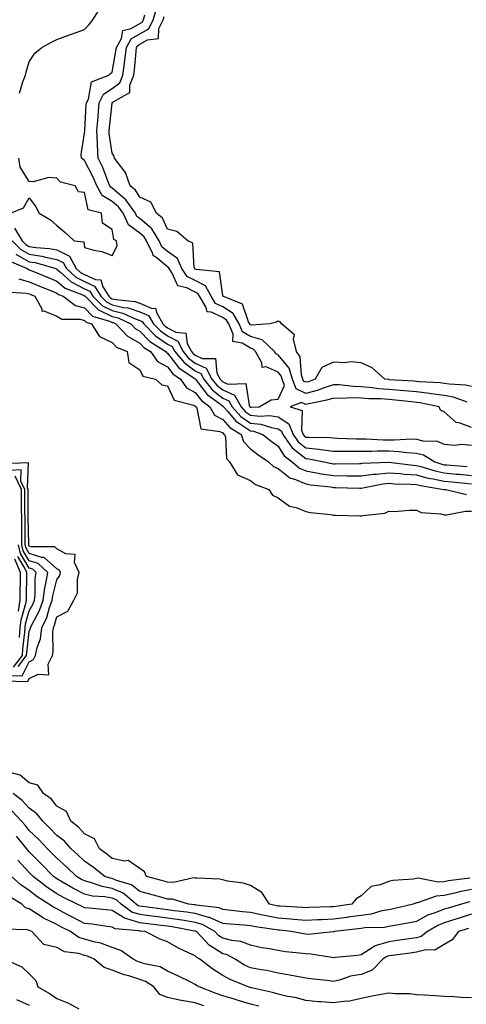
# Model space of a CAD drawing. Units: inches. Extents: x 918323 to 920963, y 7223978 to 7226618.
# Drawn here: x 919245 to 919406, y 7225406 to 7225762 of the extents above; entities that cross this region are included whole.
import ezdxf

# ---------------------------------------------------------------- set-up
doc = ezdxf.new("R2010")
doc.units = ezdxf.units.IN
doc.header["$MEASUREMENT"] = 0
doc.layers.add('Contour_91837223', color=7, linetype='Continuous', true_color=0x1255c5)

msp = doc.modelspace()

# ---------------------------------------------------------------- linework, layer by layer
at = {"layer": 'Contour_91837223'}
for points in [[(919242.7, 7225686.57, 3248), (919245.42, 7225681.92, 3248), (919246.74, 7225680.61, 3248), (919248.05, 7225679.87, 3248), (919250.47, 7225679.5, 3248), (919255.37, 7225679.24, 3248), (919258.05, 7225678.72, 3248), (919262.56, 7225676.43, 3248), (919265.05, 7225671.92, 3248), (919266.63, 7225670.49, 3248), (919268.05, 7225669.77, 3248), (919272.04, 7225667.94, 3248), (919273.98, 7225667.86, 3248), (919274.65, 7225665.32, 3248), (919276.77, 7225661.92, 3248), (919277.4, 7225661.28, 3248), (919278.05, 7225660.96, 3248), (919279.31, 7225660.67, 3248), (919286.17, 7225660.05, 3248), (919288.05, 7225659.4, 3248), (919292.45, 7225657.53, 3248), (919293.75, 7225657.62, 3248), (919294, 7225655.98, 3248), (919296.4, 7225651.92, 3248), (919297.22, 7225651.08, 3248), (919298.05, 7225650.51, 3248), (919301.02, 7225648.95, 3248), (919304.69, 7225648.56, 3248), (919305.13, 7225644.85, 3248), (919306.69, 7225641.92, 3248), (919307.3, 7225641.18, 3248), (919308.05, 7225640.61, 3248), (919310.58, 7225639.38, 3248), (919315.46, 7225639.32, 3248), (919315.93, 7225634.05, 3248), (919317.07, 7225631.92, 3248), (919317.51, 7225631.37, 3248), (919318.05, 7225630.96, 3248), (919319.82, 7225630.14, 3248), (919326.41, 7225630.28, 3248), (919327.53, 7225622.45, 3248), (919327.83, 7225621.92, 3248), (919327.93, 7225621.8, 3248), (919328.05, 7225621.72, 3248), (919328.27, 7225621.71, 3248), (919331.15, 7225621.92, 3248), (919335.53, 7225624.44, 3248), (919338.05, 7225624.69, 3248), (919340.38, 7225629.6, 3248), (919339.54, 7225631.92, 3248), (919339.18, 7225633.05, 3248), (919338.05, 7225634.44, 3248), (919333.67, 7225636.31, 3248), (919332.24, 7225636.1, 3248), (919332.2, 7225637.76, 3248), (919329.92, 7225641.92, 3248), (919328.96, 7225642.82, 3248), (919328.05, 7225643.09, 3248), (919325.08, 7225644.89, 3248), (919321.64, 7225645.51, 3248), (919321.82, 7225648.15, 3248), (919320.22, 7225651.92, 3248), (919319.42, 7225653.29, 3248), (919318.05, 7225654.17, 3248), (919313.8, 7225656.18, 3248), (919312.39, 7225656.26, 3248), (919311.94, 7225658.03, 3248), (919309.56, 7225661.92, 3248), (919309.03, 7225662.9, 3248), (919308.05, 7225663.4, 3248), (919304.98, 7225664.99, 3248), (919301.81, 7225665.67, 3248), (919299.75, 7225670.22, 3248), (919298.59, 7225671.92, 3248), (919298.42, 7225672.29, 3248), (919298.05, 7225672.56, 3248), (919294.3, 7225675.67, 3248), (919292.84, 7225676.71, 3248), (919292.71, 7225677.25, 3248), (919290.47, 7225681.92, 3248), (919289.56, 7225683.44, 3248), (919288.05, 7225684.75, 3248), (919283.91, 7225687.78, 3248), (919281.98, 7225691.92, 3248), (919280.36, 7225694.22, 3248), (919278.05, 7225696.22, 3248), (919274.45, 7225698.33, 3248), (919272.5, 7225701.92, 3248), (919271.17, 7225705.05, 3248), (919268.05, 7225711.1, 3248), (919267.49, 7225711.35, 3248), (919266.97, 7225711.92, 3248), (919266.8, 7225713.17, 3248), (919268.05, 7225720.98, 3248), (919268.09, 7225721.88, 3248), (919268.09, 7225721.92, 3248), (919268.09, 7225721.96, 3248), (919268.67, 7225731.3, 3248), (919268.72, 7225731.92, 3248), (919269.41, 7225733.29, 3248), (919270.49, 7225739.48, 3248), (919276.83, 7225741.92, 3248), (919277.45, 7225742.53, 3248), (919278.05, 7225743.01, 3248), (919279.39, 7225750.57, 3248), (919279.56, 7225751.92, 3248), (919281.36, 7225755.22, 3248), (919281.89, 7225758.07, 3248), (919284.93, 7225758.8, 3248), (919288.05, 7225760.59, 3248), (919288.9, 7225761.08, 3248), (919289.31, 7225761.92, 3248), (919289.86, 7225763.72, 3248)], [(919244.53, 7225735.44, 3249), (919245.68, 7225739.56, 3249), (919246.68, 7225741.92, 3249), (919246.96, 7225743.01, 3249), (919248.05, 7225746.72, 3249), (919250.11, 7225749.87, 3249), (919252.53, 7225751.92, 3249), (919256.09, 7225753.87, 3249), (919258.05, 7225754.83, 3249), (919262.6, 7225756.47, 3249), (919263.26, 7225756.71, 3249), (919268.05, 7225758.44, 3249), (919269.75, 7225760.22, 3249), (919271.08, 7225761.92, 3249), (919273.74, 7225766.22, 3249)], [(919406.4, 7225623.56, 3247), (919401.47, 7225625.34, 3247), (919398.05, 7225625.94, 3247), (919393.38, 7225626.59, 3247), (919392.84, 7225626.71, 3247), (919388.05, 7225627.27, 3247), (919383.8, 7225627.66, 3247), (919382.19, 7225627.78, 3247), (919378.05, 7225628.15, 3247), (919374.52, 7225628.38, 3247), (919371.08, 7225628.89, 3247), (919368.05, 7225629.15, 3247), (919365.34, 7225629.22, 3247), (919360.16, 7225629.81, 3247), (919358.05, 7225629.87, 3247), (919355.05, 7225628.93, 3247), (919352.16, 7225627.82, 3247), (919348.05, 7225626.72, 3247), (919344.52, 7225628.38, 3247), (919343.25, 7225631.92, 3247), (919342, 7225635.87, 3247), (919338.05, 7225640.73, 3247), (919337.21, 7225641.08, 3247), (919336.75, 7225641.92, 3247), (919332.26, 7225646.14, 3247), (919328.05, 7225647.35, 3247), (919325.2, 7225649.07, 3247), (919324, 7225651.92, 3247), (919321.79, 7225655.65, 3247), (919318.05, 7225658.05, 3247), (919315.42, 7225659.28, 3247), (919313.81, 7225661.92, 3247), (919311.78, 7225665.65, 3247), (919308.05, 7225667.58, 3247), (919305.19, 7225669.07, 3247), (919303.23, 7225671.92, 3247), (919301.66, 7225675.53, 3247), (919298.05, 7225678.13, 3247), (919295.98, 7225679.85, 3247), (919294.98, 7225681.92, 3247), (919292.39, 7225686.26, 3247), (919288.05, 7225690.01, 3247), (919286.95, 7225690.83, 3247), (919286.43, 7225691.92, 3247), (919282.98, 7225696.86, 3247), (919278.05, 7225701.06, 3247), (919277.51, 7225701.39, 3247), (919277.22, 7225701.92, 3247), (919276.61, 7225703.37, 3247), (919274.62, 7225708.5, 3247), (919272.97, 7225711.92, 3247), (919272.7, 7225716.57, 3247), (919272.73, 7225717.23, 3247), (919272.51, 7225721.92, 3247), (919272.91, 7225726.78, 3247), (919272.93, 7225727.04, 3247), (919273.35, 7225731.92, 3247), (919274.93, 7225735.05, 3247), (919278.05, 7225737.1, 3247), (919280.76, 7225739.21, 3247), (919281.84, 7225741.92, 3247), (919282.44, 7225746.31, 3247), (919282.63, 7225747.35, 3247), (919283.2, 7225751.92, 3247), (919284.91, 7225755.06, 3247), (919288.05, 7225756.88, 3247), (919291.29, 7225758.68, 3247), (919292.88, 7225761.92, 3247), (919294.08, 7225765.9, 3247)], [(919408.05, 7225629.24, 3246), (919405.9, 7225629.77, 3246), (919399.95, 7225630.03, 3246), (919398.05, 7225630.36, 3246), (919396.68, 7225630.55, 3246), (919389.04, 7225630.92, 3246), (919388.05, 7225631.04, 3246), (919387.25, 7225631.12, 3246), (919378.26, 7225631.71, 3246), (919378.05, 7225631.72, 3246), (919377.87, 7225631.74, 3246), (919376.66, 7225631.92, 3246), (919372.07, 7225635.94, 3246), (919368.05, 7225637.76, 3246), (919364.3, 7225638.17, 3246), (919362.18, 7225637.78, 3246), (919358.05, 7225638.05, 3246), (919353.92, 7225636.06, 3246), (919351.4, 7225631.92, 3246), (919348.98, 7225630.98, 3246), (919348.05, 7225630.75, 3246), (919347.25, 7225631.12, 3246), (919346.97, 7225631.92, 3246), (919346.46, 7225633.5, 3246), (919346.07, 7225639.95, 3246), (919344.69, 7225641.92, 3246), (919343.62, 7225646.35, 3246), (919344.03, 7225647.9, 3246), (919339.33, 7225651.92, 3246), (919338.8, 7225652.66, 3246), (919338.05, 7225652.94, 3246), (919337.46, 7225652.51, 3246), (919335.02, 7225651.92, 3246), (919328.49, 7225651.47, 3246), (919328.05, 7225651.61, 3246), (919327.85, 7225651.72, 3246), (919327.77, 7225651.92, 3246), (919327.37, 7225652.6, 3246), (919325.17, 7225659.05, 3246), (919318.1, 7225661.92, 3246), (919318.1, 7225661.98, 3246), (919318.05, 7225662.12, 3246), (919316.89, 7225670.77, 3246), (919308.39, 7225671.59, 3246), (919308.05, 7225671.76, 3246), (919307.94, 7225671.82, 3246), (919307.87, 7225671.92, 3246), (919307.73, 7225672.23, 3246), (919307.19, 7225681.06, 3246), (919305.35, 7225681.92, 3246), (919301.42, 7225685.3, 3246), (919298.05, 7225686.22, 3246), (919296.27, 7225690.14, 3246), (919294.05, 7225691.92, 3246), (919292.05, 7225695.92, 3246), (919288.05, 7225697.8, 3246), (919286.48, 7225700.36, 3246), (919284.54, 7225701.92, 3246), (919282.85, 7225706.72, 3246), (919281.11, 7225708.85, 3246), (919278.91, 7225711.92, 3246), (919278.74, 7225712.62, 3246), (919278.05, 7225713.68, 3246), (919276.99, 7225720.85, 3246), (919276.94, 7225721.92, 3246), (919277.02, 7225722.96, 3246), (919277.98, 7225731.84, 3246), (919277.98, 7225731.92, 3246), (919278.01, 7225731.96, 3246), (919278.05, 7225732, 3246), (919278.39, 7225732.25, 3246), (919284.36, 7225735.61, 3246), (919284.39, 7225738.27, 3246), (919285.84, 7225741.92, 3246), (919286.11, 7225743.85, 3246), (919286.66, 7225750.53, 3246), (919286.83, 7225751.92, 3246), (919287.26, 7225752.7, 3246), (919288.05, 7225753.17, 3246), (919290.84, 7225754.71, 3246), (919294.76, 7225755.2, 3246), (919294.91, 7225758.78, 3246), (919296.45, 7225761.92, 3246), (919296.82, 7225763.15, 3246)], [(919241.22, 7225691.92, 3249), (919246.01, 7225693.95, 3249), (919248.05, 7225697.49, 3249), (919250.36, 7225694.22, 3249), (919251.64, 7225691.92, 3249), (919255.74, 7225689.6, 3249), (919258.05, 7225687.47, 3249), (919261.07, 7225684.95, 3249), (919264.3, 7225681.92, 3249), (919267.76, 7225681.63, 3249), (919268.05, 7225679.58, 3249), (919271.34, 7225678.64, 3249), (919274.24, 7225678.11, 3249), (919278.05, 7225676.63, 3249), (919279.86, 7225680.1, 3249), (919279.56, 7225681.92, 3249), (919278.57, 7225682.43, 3249), (919278.05, 7225686.02, 3249), (919274.51, 7225688.38, 3249), (919274.11, 7225691.92, 3249), (919269.3, 7225693.17, 3249), (919268.05, 7225699.5, 3249), (919265.89, 7225699.75, 3249), (919264.68, 7225701.92, 3249), (919259.32, 7225703.19, 3249), (919258.05, 7225704.65, 3249), (919255.11, 7225704.87, 3249), (919249.4, 7225703.27, 3249), (919248.05, 7225703.48, 3249), (919244.8, 7225708.68, 3249), (919244.3, 7225711.92, 3249)], [(919241.91, 7225681.92, 3247), (919244.97, 7225678.85, 3247), (919248.05, 7225677.13, 3247), (919252.57, 7225676.43, 3247), (919253.92, 7225676.04, 3247), (919258.05, 7225675.24, 3247), (919260.26, 7225674.13, 3247), (919261.47, 7225671.92, 3247), (919264.93, 7225668.81, 3247), (919268.05, 7225667.21, 3247), (919271.67, 7225665.53, 3247), (919273.92, 7225661.92, 3247), (919275.96, 7225659.83, 3247), (919278.05, 7225658.83, 3247), (919282.09, 7225657.88, 3247), (919283.86, 7225657.72, 3247), (919288.05, 7225656.28, 3247), (919291.11, 7225654.97, 3247), (919292.92, 7225651.92, 3247), (919295.46, 7225649.34, 3247), (919298.05, 7225647.55, 3247), (919301.73, 7225645.59, 3247), (919303.69, 7225641.92, 3247), (919305.66, 7225639.52, 3247), (919308.05, 7225637.74, 3247), (919311.98, 7225635.85, 3247), (919314.1, 7225631.92, 3247), (919315.86, 7225629.73, 3247), (919318.05, 7225628.01, 3247), (919322.23, 7225626.1, 3247), (919324.64, 7225621.92, 3247), (919326.24, 7225620.1, 3247), (919328.05, 7225618.87, 3247), (919331.46, 7225618.5, 3247), (919334.9, 7225618.78, 3247), (919338.05, 7225618.27, 3247), (919341.87, 7225615.73, 3247), (919343.46, 7225611.92, 3247), (919345.35, 7225609.22, 3247), (919348.05, 7225607.06, 3247), (919352.72, 7225606.59, 3247), (919353.55, 7225606.41, 3247), (919358.05, 7225605.88, 3247), (919361.96, 7225605.83, 3247), (919364.09, 7225605.88, 3247), (919368.05, 7225605.83, 3247), (919371.96, 7225605.83, 3247), (919374.05, 7225605.92, 3247), (919378.05, 7225605.92, 3247), (919381.88, 7225605.75, 3247), (919384.63, 7225605.34, 3247), (919388.05, 7225605.16, 3247), (919390.64, 7225604.5, 3247), (919394.71, 7225601.92, 3247), (919397.25, 7225601.12, 3247), (919398.05, 7225600.94, 3247), (919399.11, 7225600.87, 3247), (919406.39, 7225600.26, 3247)], [(919240.82, 7225674.69, 3245), (919247.25, 7225671.92, 3245), (919247.72, 7225671.59, 3245), (919248.05, 7225671.49, 3245), (919248.77, 7225671.2, 3245), (919254.83, 7225668.7, 3245), (919258.05, 7225667.41, 3245), (919260.99, 7225664.87, 3245), (919267.68, 7225662.29, 3245), (919268.05, 7225662.1, 3245), (919268.17, 7225662.04, 3245), (919268.25, 7225661.92, 3245), (919273.09, 7225656.96, 3245), (919278.05, 7225654.58, 3245), (919280.2, 7225654.07, 3245), (919284.79, 7225651.92, 3245), (919286.36, 7225650.22, 3245), (919288.05, 7225649.28, 3245), (919291.69, 7225645.57, 3245), (919297.42, 7225641.92, 3245), (919297.68, 7225641.55, 3245), (919298.05, 7225641.35, 3245), (919302.14, 7225636.02, 3245), (919307.7, 7225632.27, 3245), (919308.05, 7225632.02, 3245), (919308.11, 7225631.98, 3245), (919308.14, 7225631.92, 3245), (919308.52, 7225631.45, 3245), (919312.42, 7225626.3, 3245), (919317.16, 7225622.82, 3245), (919318.05, 7225622.12, 3245), (919318.18, 7225622.06, 3245), (919318.26, 7225621.92, 3245), (919319.83, 7225620.14, 3245), (919322.79, 7225616.67, 3245), (919324.11, 7225615.87, 3245), (919328.05, 7225613.15, 3245), (919329.17, 7225613.03, 3245), (919332.55, 7225611.92, 3245), (919335.56, 7225609.44, 3245), (919338.05, 7225607.68, 3245), (919340.22, 7225604.09, 3245), (919343.17, 7225601.92, 3245), (919345.8, 7225599.67, 3245), (919348.05, 7225598.7, 3245), (919351.94, 7225598.03, 3245), (919353.77, 7225597.64, 3245), (919358.05, 7225596.98, 3245), (919363.01, 7225596.96, 3245), (919368.05, 7225596.96, 3245), (919372.46, 7225597.51, 3245), (919373.69, 7225597.56, 3245), (919378.05, 7225598.03, 3245), (919382.28, 7225597.7, 3245), (919383.66, 7225597.53, 3245), (919388.05, 7225597.21, 3245), (919392.26, 7225596.12, 3245), (919394.14, 7225595.83, 3245), (919398.05, 7225594.97, 3245), (919400.85, 7225594.71, 3245), (919405.73, 7225594.24, 3245), (919408.05, 7225594.03, 3245)], [(919243.22, 7225677.08, 3246), (919248.05, 7225674.4, 3246), (919250.19, 7225674.07, 3246), (919257.59, 7225671.92, 3246), (919257.91, 7225671.78, 3246), (919258.05, 7225671.72, 3246), (919259.44, 7225670.53, 3246), (919263.25, 7225667.12, 3246), (919268.05, 7225664.65, 3246), (919269.92, 7225663.8, 3246), (919271.09, 7225661.92, 3246), (919274.53, 7225658.4, 3246), (919278.05, 7225656.71, 3246), (919281.92, 7225655.79, 3246), (919286.16, 7225653.81, 3246), (919288.05, 7225653.15, 3246), (919288.92, 7225652.78, 3246), (919289.43, 7225651.92, 3246), (919293.7, 7225647.58, 3246), (919298.05, 7225644.56, 3246), (919299.78, 7225643.66, 3246), (919300.7, 7225641.92, 3246), (919304.01, 7225637.88, 3246), (919308.05, 7225634.87, 3246), (919310.04, 7225633.91, 3246), (919311.12, 7225631.92, 3246), (919314.21, 7225628.07, 3246), (919318.05, 7225625.06, 3246), (919320.2, 7225624.07, 3246), (919321.45, 7225621.92, 3246), (919324.54, 7225618.42, 3246), (919328.05, 7225616.02, 3246), (919331.75, 7225615.63, 3246), (919335.63, 7225614.34, 3246), (919338.05, 7225613.95, 3246), (919339.27, 7225613.13, 3246), (919339.78, 7225611.92, 3246), (919343.19, 7225607.06, 3246), (919348.05, 7225603.15, 3246), (919349.16, 7225603.03, 3246), (919354.64, 7225601.92, 3246), (919357.45, 7225601.31, 3246), (919358.05, 7225601.24, 3246), (919358.74, 7225601.24, 3246), (919367.54, 7225601.41, 3246), (919368.05, 7225601.41, 3246), (919368.5, 7225601.47, 3246), (919377.97, 7225601.84, 3246), (919378.12, 7225601.84, 3246), (919386.9, 7225600.77, 3246), (919388.05, 7225600.69, 3246), (919389.71, 7225600.26, 3246), (919394.8, 7225598.68, 3246), (919398.05, 7225597.96, 3246), (919402.4, 7225597.56, 3246), (919403.61, 7225597.47, 3246), (919408.05, 7225597.08, 3246)], [(919244.32, 7225668.19, 3244), (919248.05, 7225667.12, 3244), (919251.74, 7225665.61, 3244), (919256.11, 7225663.87, 3244), (919258.05, 7225663.07, 3244), (919258.67, 7225662.55, 3244), (919260.29, 7225661.92, 3244), (919264.72, 7225658.6, 3244), (919268.05, 7225657.66, 3244), (919270.87, 7225654.75, 3244), (919277.03, 7225652.94, 3244), (919278.05, 7225652.45, 3244), (919278.47, 7225652.35, 3244), (919279.39, 7225651.92, 3244), (919283.54, 7225647.41, 3244), (919288.05, 7225644.91, 3244), (919289.53, 7225643.4, 3244), (919291.86, 7225641.92, 3244), (919294.38, 7225638.25, 3244), (919298.05, 7225636.31, 3244), (919299.96, 7225633.83, 3244), (919302.8, 7225631.92, 3244), (919304.93, 7225628.8, 3244), (919308.05, 7225627.12, 3244), (919310.29, 7225624.15, 3244), (919313.33, 7225621.92, 3244), (919315.04, 7225618.91, 3244), (919318.05, 7225617.33, 3244), (919320.54, 7225614.4, 3244), (919324.66, 7225611.92, 3244), (919325.52, 7225609.38, 3244), (919328.05, 7225606.71, 3244), (919330.7, 7225604.58, 3244), (919334.55, 7225601.92, 3244), (919336.43, 7225600.3, 3244), (919338.05, 7225599.52, 3244), (919342.28, 7225596.16, 3244), (919344.38, 7225595.59, 3244), (919348.05, 7225593.99, 3244), (919349.82, 7225593.7, 3244), (919357.1, 7225592.88, 3244), (919358.05, 7225592.72, 3244), (919358.85, 7225592.72, 3244), (919367.48, 7225592.49, 3244), (919368.05, 7225592.49, 3244), (919368.7, 7225592.56, 3244), (919375.98, 7225593.99, 3244), (919378.05, 7225594.21, 3244), (919380.17, 7225594.05, 3244), (919386.11, 7225593.85, 3244), (919388.05, 7225593.72, 3244), (919389.49, 7225593.35, 3244), (919397.97, 7225592, 3244), (919398.05, 7225591.98, 3244), (919398.11, 7225591.98, 3244), (919398.69, 7225591.92, 3244), (919406.24, 7225590.12, 3244)], [(919239.61, 7225663.48, 3243), (919246.91, 7225663.05, 3243), (919248.05, 7225662.74, 3243), (919248.63, 7225662.51, 3243), (919250.07, 7225661.92, 3243), (919252.6, 7225657.37, 3243), (919252.62, 7225656.49, 3243), (919253.36, 7225656.61, 3243), (919258.05, 7225654.67, 3243), (919259.76, 7225653.64, 3243), (919266.41, 7225653.56, 3243), (919268.05, 7225653.09, 3243), (919268.63, 7225652.51, 3243), (919270.6, 7225651.92, 3243), (919273.48, 7225647.35, 3243), (919278.05, 7225645.22, 3243), (919279.6, 7225643.46, 3243), (919283.45, 7225641.92, 3243), (919284.11, 7225637.97, 3243), (919288.05, 7225635.3, 3243), (919289.11, 7225632.97, 3243), (919293.67, 7225631.92, 3243), (919296.02, 7225629.89, 3243), (919298.05, 7225629.48, 3243), (919300.47, 7225624.34, 3243), (919307.54, 7225622.43, 3243), (919308.05, 7225622.15, 3243), (919308.15, 7225622.02, 3243), (919308.29, 7225621.92, 3243), (919308.61, 7225621.37, 3243), (919310.1, 7225613.97, 3243), (919316.96, 7225613.01, 3243), (919318.05, 7225612.45, 3243), (919318.29, 7225612.15, 3243), (919318.68, 7225611.92, 3243), (919319.01, 7225610.96, 3243), (919319.32, 7225603.19, 3243), (919320.46, 7225601.92, 3243), (919323.4, 7225597.27, 3243), (919328.05, 7225595.16, 3243), (919329.84, 7225593.72, 3243), (919334.71, 7225591.92, 3243), (919336.03, 7225589.91, 3243), (919338.05, 7225588.97, 3243), (919342.11, 7225585.98, 3243), (919344.56, 7225585.4, 3243), (919348.05, 7225583.99, 3243), (919349.72, 7225583.6, 3243), (919357.1, 7225582.88, 3243), (919358.05, 7225582.7, 3243), (919358.79, 7225582.66, 3243), (919367.57, 7225582.41, 3243), (919368.05, 7225582.39, 3243), (919368.71, 7225582.58, 3243), (919376.61, 7225583.37, 3243), (919378.05, 7225584.11, 3243), (919380.18, 7225584.05, 3243), (919385.47, 7225584.5, 3243), (919388.05, 7225584.42, 3243), (919389.8, 7225583.66, 3243), (919396.85, 7225583.11, 3243), (919398.05, 7225582.8, 3243), (919398.91, 7225582.78, 3243), (919405.8, 7225584.17, 3243), (919408.05, 7225584.15, 3243)], [(919408.05, 7225614.44, 3248), (919403.94, 7225616.02, 3248), (919402.39, 7225616.26, 3248), (919398.05, 7225620.03, 3248), (919396.8, 7225620.67, 3248), (919396.31, 7225621.92, 3248), (919389.47, 7225623.35, 3248), (919388.05, 7225623.5, 3248), (919386.3, 7225623.68, 3248), (919380.47, 7225624.34, 3248), (919378.05, 7225624.56, 3248), (919375.22, 7225624.75, 3248), (919370.91, 7225624.79, 3248), (919368.05, 7225625.03, 3248), (919364.87, 7225625.1, 3248), (919361.03, 7225624.89, 3248), (919358.05, 7225624.99, 3248), (919355.72, 7225624.24, 3248), (919349.13, 7225623.01, 3248), (919348.05, 7225622.72, 3248), (919346.54, 7225623.42, 3248), (919342.41, 7225621.92, 3248), (919346.71, 7225620.57, 3248), (919346.49, 7225613.48, 3248), (919347.14, 7225611.92, 3248), (919347.52, 7225611.39, 3248), (919348.05, 7225610.96, 3248), (919349.12, 7225610.85, 3248), (919356.88, 7225610.75, 3248), (919358.05, 7225610.61, 3248), (919359.38, 7225610.59, 3248), (919366.39, 7225610.26, 3248), (919368.05, 7225610.24, 3248), (919369.72, 7225610.24, 3248), (919376.12, 7225609.99, 3248), (919378.05, 7225609.99, 3248), (919380.07, 7225609.91, 3248), (919386.38, 7225610.24, 3248), (919388.05, 7225610.16, 3248), (919390.4, 7225609.58, 3248), (919395.59, 7225609.46, 3248), (919398.05, 7225608.31, 3248), (919401.95, 7225608.01, 3248), (919404.49, 7225608.37, 3248), (919408.05, 7225607.96, 3248)], [(919238.83, 7225522.7, 3243), (919247.48, 7225522.49, 3243), (919248.05, 7225523.6, 3243), (919251.28, 7225525.14, 3243), (919255.06, 7225524.91, 3243), (919254.88, 7225528.76, 3243), (919256.44, 7225531.92, 3243), (919256.72, 7225533.25, 3243), (919256.54, 7225540.42, 3243), (919256.75, 7225541.92, 3243), (919257.17, 7225542.8, 3243), (919258.05, 7225545.9, 3243), (919262.04, 7225547.94, 3243), (919264.21, 7225551.92, 3243), (919265.44, 7225554.54, 3243), (919265.47, 7225559.34, 3243), (919266.1, 7225561.92, 3243), (919264.46, 7225565.51, 3243), (919264.6, 7225568.48, 3243), (919261.25, 7225568.72, 3243), (919258.05, 7225570.47, 3243), (919257.28, 7225571.16, 3243), (919248.72, 7225571.26, 3243), (919248.05, 7225571.47, 3243), (919247.88, 7225571.74, 3243), (919247.84, 7225571.92, 3243), (919247.84, 7225572.13, 3243), (919247.69, 7225581.57, 3243), (919247.69, 7225581.92, 3243), (919247.69, 7225582.27, 3243), (919247.7, 7225591.57, 3243), (919247.69, 7225591.92, 3243), (919247.36, 7225592.6, 3243), (919247.77, 7225601.65, 3243), (919238.74, 7225601.24, 3243)], [(919240.79, 7225524.65, 3244), (919245.42, 7225524.56, 3244), (919248.05, 7225529.63, 3244), (919249.59, 7225530.38, 3244), (919250.35, 7225531.92, 3244), (919250.95, 7225534.81, 3244), (919252.05, 7225537.92, 3244), (919252.61, 7225541.92, 3244), (919254.34, 7225545.63, 3244), (919255.37, 7225549.24, 3244), (919256.35, 7225551.92, 3244), (919256.53, 7225553.44, 3244), (919258.05, 7225559.26, 3244), (919259.08, 7225560.88, 3244), (919259.33, 7225561.92, 3244), (919258.93, 7225562.8, 3244), (919258.05, 7225563.29, 3244), (919253.46, 7225567.33, 3244), (919252.63, 7225567.33, 3244), (919248.05, 7225568.81, 3244), (919246.88, 7225570.75, 3244), (919246.61, 7225571.92, 3244), (919246.61, 7225573.37, 3244), (919246.5, 7225580.38, 3244), (919246.5, 7225581.92, 3244), (919246.48, 7225583.48, 3244), (919246.49, 7225590.36, 3244), (919246.47, 7225591.92, 3244), (919244.97, 7225595.01, 3244), (919245.15, 7225599.03, 3244), (919241.13, 7225598.83, 3244)], [(919244.01, 7225527.88, 3245), (919247.09, 7225531.92, 3245), (919247.15, 7225532.82, 3245), (919248.05, 7225540.51, 3245), (919248.42, 7225541.55, 3245), (919248.47, 7225541.92, 3245), (919248.84, 7225542.7, 3245), (919251.76, 7225548.21, 3245), (919253.11, 7225551.92, 3245), (919253.66, 7225556.31, 3245), (919254.08, 7225557.96, 3245), (919254.7, 7225561.92, 3245), (919251.27, 7225565.14, 3245), (919248.05, 7225566.18, 3245), (919245.89, 7225569.75, 3245), (919245.39, 7225571.92, 3245), (919245.38, 7225574.6, 3245), (919245.31, 7225579.19, 3245), (919245.3, 7225581.92, 3245), (919245.28, 7225584.69, 3245), (919245.28, 7225589.15, 3245), (919245.25, 7225591.92, 3245), (919242.89, 7225596.76, 3245)], [(919242.31, 7225527.66, 3246), (919245.56, 7225531.92, 3246), (919245.69, 7225534.28, 3246), (919246.4, 7225540.26, 3246), (919246.5, 7225541.92, 3246), (919246.68, 7225543.29, 3246), (919248.05, 7225548.05, 3246), (919249.39, 7225550.57, 3246), (919249.88, 7225551.92, 3246), (919250.13, 7225554.01, 3246), (919250.23, 7225559.75, 3246), (919250.57, 7225561.92, 3246), (919249.27, 7225563.13, 3246), (919248.05, 7225563.54, 3246), (919244.9, 7225568.76, 3246), (919244.17, 7225571.92, 3246)], [(919244.56, 7225538.42, 3247), (919244.78, 7225541.92, 3247), (919245.15, 7225544.81, 3247), (919246.85, 7225550.73, 3247), (919247.06, 7225551.92, 3247), (919247.06, 7225552.9, 3247), (919247.15, 7225561.02, 3247), (919247.16, 7225561.92, 3247), (919246.48, 7225563.48, 3247), (919243.9, 7225567.76, 3247)], [(919244.1, 7225547.97, 3248), (919244.78, 7225551.92, 3248), (919244.8, 7225555.16, 3248), (919244.84, 7225558.72, 3248), (919244.86, 7225561.92, 3248), (919242.81, 7225566.69, 3248)], [(919407.43, 7225451.31, 3243), (919399.62, 7225450.36, 3243), (919398.05, 7225450.01, 3243), (919395.99, 7225449.87, 3243), (919388.75, 7225451.22, 3243), (919388.05, 7225451.14, 3243), (919387.07, 7225450.94, 3243), (919379.52, 7225450.46, 3243), (919378.05, 7225450.05, 3243), (919374.94, 7225448.81, 3243), (919371.65, 7225448.31, 3243), (919368.05, 7225444.93, 3243), (919366.24, 7225443.74, 3243), (919364.73, 7225441.92, 3243), (919358.89, 7225441.08, 3243), (919358.05, 7225440.96, 3243), (919357.05, 7225440.92, 3243), (919349.32, 7225440.65, 3243), (919348.05, 7225440.59, 3243), (919346.82, 7225440.69, 3243), (919338.84, 7225441.14, 3243), (919338.05, 7225441.2, 3243), (919337.44, 7225441.31, 3243), (919334.88, 7225441.92, 3243), (919332.18, 7225446.06, 3243), (919328.05, 7225448.62, 3243), (919325.57, 7225449.44, 3243), (919319.72, 7225450.24, 3243), (919318.05, 7225450.67, 3243), (919317.02, 7225450.9, 3243), (919308.76, 7225451.22, 3243), (919308.05, 7225451.33, 3243), (919307.49, 7225451.35, 3243), (919300.24, 7225449.73, 3243), (919298.05, 7225449.79, 3243), (919296.38, 7225450.26, 3243), (919290.42, 7225451.92, 3243), (919289.74, 7225453.62, 3243), (919288.05, 7225454.75, 3243), (919283.79, 7225457.66, 3243), (919282.52, 7225457.45, 3243), (919278.05, 7225458.44, 3243), (919276.07, 7225459.95, 3243), (919273.44, 7225461.92, 3243), (919271.68, 7225465.55, 3243), (919268.05, 7225467.35, 3243), (919265.86, 7225469.73, 3243), (919263.03, 7225471.92, 3243), (919261.54, 7225475.42, 3243), (919258.05, 7225477.39, 3243), (919256.06, 7225479.93, 3243), (919253.14, 7225481.92, 3243), (919251.08, 7225484.95, 3243), (919248.05, 7225485.75, 3243), (919244.7, 7225488.56, 3243), (919240.17, 7225489.79, 3243)], [(919408.05, 7225447.15, 3244), (919403.65, 7225446.31, 3244), (919401.99, 7225445.85, 3244), (919398.05, 7225444.99, 3244), (919395.18, 7225444.79, 3244), (919388.49, 7225442.35, 3244), (919388.05, 7225442.31, 3244), (919387.73, 7225442.25, 3244), (919386.9, 7225441.92, 3244), (919379.76, 7225440.2, 3244), (919378.05, 7225439.87, 3244), (919375.53, 7225439.4, 3244), (919371.7, 7225438.27, 3244), (919368.05, 7225437.76, 3244), (919363.24, 7225437.12, 3244), (919362.91, 7225437.06, 3244), (919358.05, 7225436.41, 3244), (919353.75, 7225436.22, 3244), (919352.27, 7225436.14, 3244), (919348.05, 7225435.94, 3244), (919343.64, 7225436.33, 3244), (919342.59, 7225436.45, 3244), (919338.05, 7225436.84, 3244), (919333.75, 7225437.62, 3244), (919331.91, 7225438.05, 3244), (919328.05, 7225438.83, 3244), (919325.22, 7225439.09, 3244), (919320.22, 7225439.75, 3244), (919318.05, 7225439.97, 3244), (919316.71, 7225440.57, 3244), (919308.46, 7225441.51, 3244), (919308.05, 7225441.63, 3244), (919307.79, 7225441.67, 3244), (919305.62, 7225441.92, 3244), (919299.79, 7225443.66, 3244), (919298.05, 7225443.72, 3244), (919295.58, 7225444.4, 3244), (919291.59, 7225445.47, 3244), (919288.05, 7225446.45, 3244), (919284.97, 7225448.83, 3244), (919279.54, 7225450.44, 3244), (919278.05, 7225451.1, 3244), (919277.35, 7225451.22, 3244), (919275.41, 7225451.92, 3244), (919271.22, 7225455.1, 3244), (919268.05, 7225457.49, 3244), (919265.78, 7225459.65, 3244), (919263.25, 7225461.92, 3244), (919260.74, 7225464.62, 3244), (919258.05, 7225466.76, 3244), (919255.53, 7225469.4, 3244), (919252.92, 7225471.92, 3244), (919250.72, 7225474.6, 3244), (919248.05, 7225476.59, 3244), (919245.48, 7225479.34, 3244), (919242.26, 7225481.92, 3244)], [(919407.24, 7225442.72, 3245), (919404.4, 7225441.92, 3245), (919399.5, 7225440.47, 3245), (919398.05, 7225440.01, 3245), (919394.83, 7225438.7, 3245), (919392.13, 7225437.84, 3245), (919388.05, 7225435.65, 3245), (919384.98, 7225434.99, 3245), (919380.32, 7225434.19, 3245), (919378.05, 7225433.74, 3245), (919376.51, 7225433.46, 3245), (919369.45, 7225433.31, 3245), (919368.05, 7225433.11, 3245), (919366.99, 7225432.97, 3245), (919358.46, 7225431.92, 3245), (919358.14, 7225431.82, 3245), (919358.05, 7225431.82, 3245), (919357.95, 7225431.82, 3245), (919349.04, 7225430.92, 3245), (919348.05, 7225430.96, 3245), (919347.21, 7225431.08, 3245), (919342.87, 7225431.92, 3245), (919338.56, 7225432.43, 3245), (919338.05, 7225432.47, 3245), (919337.38, 7225432.58, 3245), (919329.83, 7225433.7, 3245), (919328.05, 7225434.05, 3245), (919325.7, 7225434.28, 3245), (919320.71, 7225434.58, 3245), (919318.05, 7225434.85, 3245), (919313.19, 7225437.06, 3245), (919312.88, 7225437.1, 3245), (919308.05, 7225438.46, 3245), (919305.05, 7225438.93, 3245), (919300.5, 7225439.46, 3245), (919298.05, 7225439.83, 3245), (919296.19, 7225440.06, 3245), (919288.95, 7225441.02, 3245), (919288.05, 7225441.14, 3245), (919287.45, 7225441.31, 3245), (919286.65, 7225441.92, 3245), (919281.98, 7225445.85, 3245), (919278.05, 7225447.58, 3245), (919274.38, 7225448.25, 3245), (919270.21, 7225449.75, 3245), (919268.05, 7225450.28, 3245), (919266.97, 7225450.83, 3245), (919265.15, 7225451.92, 3245), (919261.53, 7225455.4, 3245), (919258.05, 7225458.52, 3245), (919256.38, 7225460.26, 3245), (919254.68, 7225461.92, 3245), (919251.44, 7225465.3, 3245), (919248.05, 7225468.58, 3245), (919246.58, 7225470.46, 3245), (919245.26, 7225471.92, 3245), (919241.77, 7225475.63, 3245)], [(919408.05, 7225438.23, 3246), (919403.23, 7225436.74, 3246), (919402.69, 7225436.57, 3246), (919398.05, 7225435.06, 3246), (919395.81, 7225434.17, 3246), (919392.09, 7225431.92, 3246), (919389.84, 7225430.14, 3246), (919388.05, 7225429.67, 3246), (919385.44, 7225429.3, 3246), (919381.25, 7225428.72, 3246), (919378.05, 7225428.29, 3246), (919373.12, 7225426.84, 3246), (919372.46, 7225426.33, 3246), (919368.05, 7225423.5, 3246), (919366.74, 7225423.23, 3246), (919358.73, 7225422.6, 3246), (919358.05, 7225422.49, 3246), (919357.45, 7225422.51, 3246), (919349.92, 7225423.8, 3246), (919348.05, 7225423.85, 3246), (919345.81, 7225424.17, 3246), (919340.77, 7225424.63, 3246), (919338.05, 7225425.06, 3246), (919334.16, 7225425.81, 3246), (919332.21, 7225426.08, 3246), (919328.05, 7225427, 3246), (919324.54, 7225428.4, 3246), (919321.28, 7225428.7, 3246), (919318.05, 7225429.52, 3246), (919316.58, 7225430.46, 3246), (919315.17, 7225431.92, 3246), (919310.68, 7225434.54, 3246), (919308.05, 7225435.28, 3246), (919304.06, 7225435.9, 3246), (919302.36, 7225436.22, 3246), (919298.05, 7225436.86, 3246), (919293.56, 7225437.43, 3246), (919292.38, 7225437.58, 3246), (919288.05, 7225438.15, 3246), (919285.16, 7225439.03, 3246), (919281.33, 7225441.92, 3246), (919279.55, 7225443.42, 3246), (919278.05, 7225444.09, 3246), (919275.41, 7225444.56, 3246), (919270.94, 7225444.81, 3246), (919268.05, 7225445.51, 3246), (919263.79, 7225447.66, 3246), (919260.09, 7225449.87, 3246), (919258.05, 7225451.04, 3246), (919257.52, 7225451.39, 3246), (919256.84, 7225451.92, 3246), (919252.52, 7225456.39, 3246), (919248.05, 7225460.79, 3246), (919247.51, 7225461.37, 3246), (919247.15, 7225461.92, 3246), (919243.47, 7225466.49, 3246)], [(919406.86, 7225433.11, 3247), (919403.29, 7225431.92, 3247), (919401.03, 7225428.93, 3247), (919398.05, 7225427.29, 3247), (919394.77, 7225425.2, 3247), (919391.5, 7225425.36, 3247), (919388.05, 7225424.48, 3247), (919385.81, 7225424.17, 3247), (919379.44, 7225423.31, 3247), (919378.05, 7225423.11, 3247), (919377.12, 7225422.86, 3247), (919375.93, 7225421.92, 3247), (919372.01, 7225417.96, 3247), (919368.05, 7225416.41, 3247), (919364.23, 7225415.75, 3247), (919360.66, 7225414.54, 3247), (919358.05, 7225413.93, 3247), (919355.74, 7225414.24, 3247), (919350.81, 7225414.67, 3247), (919348.05, 7225415.08, 3247), (919344.2, 7225415.77, 3247), (919342.32, 7225416.2, 3247), (919338.05, 7225416.88, 3247), (919333.93, 7225417.8, 3247), (919331.9, 7225418.07, 3247), (919328.05, 7225418.81, 3247), (919325.93, 7225419.81, 3247), (919322.56, 7225421.92, 3247), (919319.63, 7225423.5, 3247), (919318.05, 7225423.91, 3247), (919313.15, 7225427.02, 3247), (919308.47, 7225431.92, 3247), (919308.21, 7225432.08, 3247), (919308.05, 7225432.12, 3247), (919307.82, 7225432.15, 3247), (919299.77, 7225433.64, 3247), (919298.05, 7225433.89, 3247), (919295.79, 7225434.19, 3247), (919290.92, 7225434.79, 3247), (919288.05, 7225435.14, 3247), (919283.37, 7225436.61, 3247), (919282.78, 7225436.65, 3247), (919278.05, 7225439.6, 3247), (919275.98, 7225439.85, 3247), (919269.61, 7225440.36, 3247), (919268.05, 7225440.53, 3247), (919267.14, 7225441, 3247), (919265.41, 7225441.92, 3247), (919260.41, 7225444.28, 3247), (919258.05, 7225445.63, 3247), (919254.26, 7225448.13, 3247), (919249.4, 7225451.92, 3247), (919248.74, 7225452.6, 3247), (919248.05, 7225453.29, 3247), (919243.95, 7225457.82, 3247)], [(919408.05, 7225407.92, 3248), (919404.23, 7225408.09, 3248), (919401.66, 7225408.31, 3248), (919398.05, 7225408.48, 3248), (919394.77, 7225408.64, 3248), (919391.01, 7225408.95, 3248), (919388.05, 7225409.11, 3248), (919385.58, 7225409.46, 3248), (919380.53, 7225409.44, 3248), (919378.05, 7225409.71, 3248), (919375.29, 7225409.17, 3248), (919371.52, 7225408.44, 3248), (919368.05, 7225407.72, 3248), (919363.33, 7225406.65, 3248), (919362.84, 7225406.71, 3248), (919358.05, 7225406.12, 3248), (919353.48, 7225406.49, 3248), (919352.69, 7225406.55, 3248), (919348.05, 7225406.94, 3248), (919344.17, 7225408.03, 3248), (919341.46, 7225408.5, 3248), (919338.05, 7225409.32, 3248), (919335.98, 7225409.85, 3248), (919328.4, 7225411.57, 3248), (919328.05, 7225411.67, 3248), (919327.85, 7225411.72, 3248), (919327.19, 7225411.92, 3248), (919320.68, 7225414.56, 3248), (919318.05, 7225416.08, 3248), (919314.48, 7225418.35, 3248), (919309.72, 7225421.92, 3248), (919308.64, 7225422.51, 3248), (919308.05, 7225423.13, 3248), (919305.66, 7225424.3, 3248), (919302.06, 7225425.92, 3248), (919298.05, 7225428.23, 3248), (919295.35, 7225429.22, 3248), (919289.98, 7225431.92, 3248), (919288.26, 7225432.13, 3248), (919288.05, 7225432.15, 3248), (919287.7, 7225432.27, 3248), (919279.06, 7225432.92, 3248), (919278.05, 7225433.56, 3248), (919276.19, 7225433.78, 3248), (919270.73, 7225434.6, 3248), (919268.05, 7225434.89, 3248), (919263.44, 7225437.31, 3248), (919261.8, 7225438.17, 3248), (919258.05, 7225440.14, 3248), (919256.85, 7225440.73, 3248), (919255.17, 7225441.92, 3248), (919250.8, 7225444.67, 3248), (919248.05, 7225446.78, 3248), (919244.94, 7225448.81, 3248), (919241.59, 7225451.92, 3248)], [(919331.02, 7225404.89, 3249), (919328.05, 7225405.63, 3249), (919323.26, 7225407.13, 3249), (919322.66, 7225407.31, 3249), (919318.05, 7225408.74, 3249), (919315.67, 7225409.54, 3249), (919309.44, 7225411.92, 3249), (919308.58, 7225412.45, 3249), (919308.05, 7225412.84, 3249), (919306.28, 7225413.7, 3249), (919301.97, 7225415.83, 3249), (919298.05, 7225417.66, 3249), (919295.33, 7225419.19, 3249), (919289.67, 7225420.3, 3249), (919288.05, 7225420.87, 3249), (919287.24, 7225421.12, 3249), (919285.64, 7225421.92, 3249), (919281.17, 7225425.05, 3249), (919278.05, 7225426.16, 3249), (919273.88, 7225427.74, 3249), (919271.88, 7225428.09, 3249), (919268.05, 7225429.17, 3249), (919265.96, 7225429.83, 3249), (919262.92, 7225431.92, 3249), (919259.71, 7225433.58, 3249), (919258.05, 7225434.46, 3249), (919253.14, 7225436.82, 3249), (919253.01, 7225436.88, 3249), (919248.05, 7225440.16, 3249), (919246.72, 7225440.59, 3249), (919245.29, 7225441.92, 3249), (919240.77, 7225444.63, 3249)], [(919311.18, 7225405.05, 3250), (919308.05, 7225406.18, 3250), (919303.07, 7225406.94, 3250), (919303.01, 7225406.96, 3250), (919298.05, 7225408.05, 3250), (919295.32, 7225409.19, 3250), (919293.09, 7225411.92, 3250), (919290.06, 7225413.93, 3250), (919288.05, 7225414.63, 3250), (919284.1, 7225415.87, 3250), (919282.37, 7225416.24, 3250), (919278.05, 7225418.03, 3250), (919275.09, 7225418.97, 3250), (919271.48, 7225421.92, 3250), (919269.15, 7225423.01, 3250), (919268.05, 7225423.33, 3250), (919265.97, 7225423.99, 3250), (919260.78, 7225424.65, 3250), (919258.05, 7225426.2, 3250), (919253.34, 7225427.21, 3250), (919249.02, 7225431.92, 3250), (919248.33, 7225432.19, 3250), (919248.05, 7225432.39, 3250), (919247.36, 7225432.6, 3250), (919238.89, 7225432.76, 3250)], [(919239.13, 7225421.92, 3250), (919245.35, 7225419.22, 3250), (919248.05, 7225416.67, 3250), (919250.4, 7225414.26, 3250), (919251.11, 7225411.92, 3250), (919255.57, 7225409.44, 3250), (919258.05, 7225407.76, 3250), (919262.2, 7225406.06, 3250), (919266.01, 7225403.97, 3250)], [(919243.46, 7225407.33, 3249), (919248.05, 7225405.32, 3249)]]:
    msp.add_polyline3d(points, dxfattribs=at)

doc.saveas('drawing.dxf')
